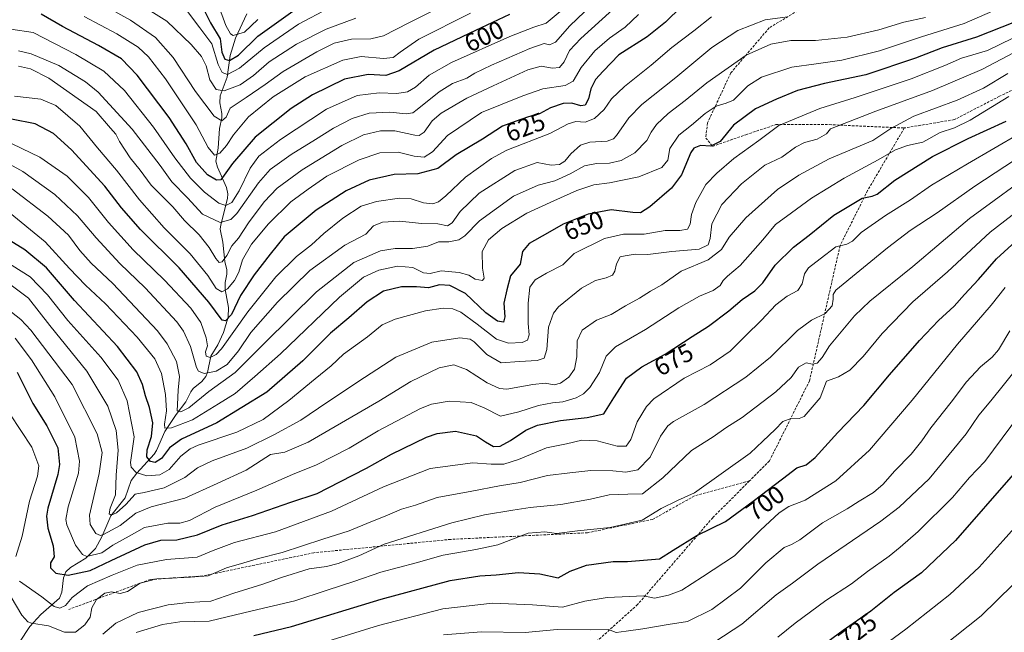
# Model space of a CAD drawing. Units: metres. Extents: x 596594 to 600017, y 4773071 to 4775433.
# Drawn here: x 597422 to 597812, y 4774945 to 4775188 of the extents above; entities that cross this region are included whole.
import ezdxf
from ezdxf.enums import TextEntityAlignment as Align

# ---------------------------------------------------------------- set-up
doc = ezdxf.new("R2010")
doc.units = ezdxf.units.M
doc.header["$MEASUREMENT"] = 0
doc.linetypes.add('TRAZOSX2', pattern=[1.5, 1, -0.5])
for name, color, linetype, lineweight in [('Corriente natural lineal', 142, 'Continuous', 13), ('Curva de nivel maestra', 36, 'Continuous', 30), ('Curva de nivel normal', 36, 'Continuous', 0), ('Rótulo de curva de nivel directora', 19, 'Continuous', 0), ('Senda', 19, 'TRAZOSX2', 0)]:
    doc.layers.add(name, color=color, linetype=linetype, lineweight=lineweight)
doc.styles.add('Arial', font='txt', dxfattribs={"height": 0.2})

# ---------------------------------------------------------------- blocks, each defined once
blk = doc.blocks.new('*U155')
at = {"layer": 'Curva de nivel normal', "color": 36, "linetype": 'Continuous', "lineweight": 0}
blk.add_polyline3d([(597415.49, 4775092.94, 655), (597426.17, 4775086.2, 655), (597433.01, 4775079.04, 655), (597441.07, 4775068.79, 655), (597454.13, 4775054.36, 655), (597461.02, 4775045.14, 655), (597464.63, 4775036.95, 655), (597467.44, 4775022.77, 655), (597465.9, 4775012.53, 655), (597466.15, 4775010.7, 655), (597468.19, 4775008.61, 655), (597472.44, 4775007.21, 655), (597477.56, 4775007.65, 655), (597481.24, 4775009.75, 655), (597485.89, 4775015.09, 655), (597489.56, 4775018.03, 655), (597492.78, 4775019.46, 655), (597508.11, 4775024.58, 655), (597518.5, 4775029.65, 655), (597528.66, 4775037.17, 655), (597539.14, 4775045.76, 655), (597545.49, 4775050.8, 655), (597550.43, 4775055.48, 655), (597559.89, 4775062.3, 655), (597565.7, 4775067.08, 655), (597570.9, 4775069.37, 655), (597582.83, 4775072.62, 655), (597589.85, 4775073.74, 655), (597593.78, 4775073.52, 655), (597596.92, 4775072.09, 655), (597603.38, 4775067.33, 655), (597611.08, 4775061.46, 655), (597615.74, 4775059.89, 655), (597621.16, 4775060.07, 655), (597623.38, 4775061, 655), (597624.04, 4775063.14, 655), (597623.54, 4775067.7, 655), (597623.54, 4775075.7, 655), (597624.31, 4775082.03, 655), (597626.44, 4775084.91, 655), (597630.86, 4775087.55, 655), (597637.31, 4775090.91, 655), (597641.9, 4775095.41, 655), (597653.82, 4775101.33, 655), (597661.41, 4775103.11, 655), (597669.64, 4775103.01, 655), (597677.9, 4775104.52, 655), (597683.67, 4775104.51, 655), (597686.77, 4775105.02, 655), (597687.83, 4775107.02, 655), (597688.38, 4775110.83, 655), (597690.12, 4775115.64, 655), (597694.02, 4775122.71, 655), (597698.44, 4775127.19, 655), (597705.18, 4775132.99, 655), (597715.04, 4775140.21, 655), (597723.04, 4775146.08, 655), (597739.21, 4775152.88, 655), (597753.3, 4775157.24, 655), (597775.44, 4775164.59, 655), (597788.78, 4775169.92, 655), (597795.44, 4775172.86, 655), (597805.78, 4775175.88, 655), (597815.78, 4775180.71, 655)], dxfattribs=at)
blk = doc.blocks.new('*U159')
at = {"layer": 'Curva de nivel normal', "color": 36, "linetype": 'Continuous', "lineweight": 0}
blk.add_polyline3d([(597651.9, 4775197, 610), (597640.11, 4775185.63, 610), (597634.44, 4775179.09, 610), (597632.11, 4775178.11, 610), (597629.96, 4775178.56, 610), (597624.21, 4775176.59, 610), (597609.01, 4775170.06, 610), (597602.46, 4775166.86, 610), (597599.24, 4775164.82, 610), (597593.55, 4775162.81, 610), (597588.29, 4775159.48, 610), (597579.63, 4775152.41, 610), (597577.82, 4775151.15, 610), (597575.24, 4775150.68, 610), (597568.73, 4775151.44, 610), (597560.6, 4775151.04, 610), (597553.78, 4775148.92, 610), (597546.44, 4775145.06, 610), (597539.29, 4775140.52, 610), (597529.58, 4775134.65, 610), (597521.31, 4775128.68, 610), (597516.62, 4775123.38, 610), (597508.11, 4775111.3, 610), (597505.69, 4775108.87, 610), (597501.52, 4775107.65, 610), (597494.54, 4775110.98, 610), (597488.47, 4775117.44, 610), (597482.36, 4775123.73, 610), (597477.65, 4775130.26, 610), (597466.59, 4775144.6, 610), (597453.09, 4775159.37, 610), (597448.14, 4775163.37, 610), (597437.51, 4775169.88, 610), (597426.53, 4775174.46, 610), (597421.57, 4775175.72, 610)], dxfattribs=at)
blk = doc.blocks.new('*U162')
at = {"layer": 'Curva de nivel normal', "color": 36, "linetype": 'Continuous', "lineweight": 0}
blk.add_polyline3d([(597824.27, 4775117.27, 695), (597806.74, 4775103.86, 695), (597789.8, 4775088.1, 695), (597776.09, 4775076.27, 695), (597764.01, 4775063.68, 695), (597756.4, 4775054.5, 695), (597751.11, 4775049.11, 695), (597746.69, 4775046.45, 695), (597741.87, 4775044.81, 695), (597739.4, 4775038.14, 695), (597732.98, 4775030.8, 695), (597731.08, 4775030.02, 695), (597728.17, 4775030.15, 695), (597724.62, 4775028.84, 695), (597721.51, 4775025.64, 695), (597716.66, 4775021.01, 695), (597711.61, 4775016.3, 695), (597689.61, 4775000.54, 695), (597682.78, 4774997.48, 695), (597676.28, 4774994.28, 695), (597668.78, 4774989.63, 695), (597656.11, 4774986.76, 695), (597643.11, 4774985.4, 695), (597634.84, 4774984.42, 695), (597630.18, 4774985.07, 695), (597623.54, 4774984.5, 695), (597611.55, 4774979.87, 695), (597602.88, 4774978.13, 695), (597597.59, 4774977.09, 695), (597589.84, 4774975.76, 695), (597579.2, 4774972.74, 695), (597565.22, 4774969.04, 695), (597554.46, 4774965.44, 695), (597543.86, 4774962.01, 695), (597531.11, 4774957.7, 695), (597514.11, 4774953.71, 695), (597497.11, 4774949.63, 695), (597485.46, 4774949.44, 695), (597478.61, 4774948.4, 695), (597468.22, 4774945.16, 695)], dxfattribs=at)
blk = doc.blocks.new('*U163')
at = {"layer": 'Curva de nivel normal', "color": 36, "linetype": 'Continuous', "lineweight": 0}
blk.add_polyline3d([(597516.4, 4775188.07, 570), (597511.15, 4775183.14, 570), (597506.68, 4775181.78, 570), (597505.55, 4775182.45, 570), (597503.71, 4775185.8, 570), (597500.72, 4775194.14, 570)], dxfattribs=at)
blk = doc.blocks.new('*U168')
at = {"layer": 'Curva de nivel normal', "color": 36, "linetype": 'Continuous', "lineweight": 0}
blk.add_polyline3d([(597416.2, 4775074.14, 665), (597422.46, 4775069.2, 665), (597426.39, 4775064.98, 665), (597442.84, 4775043.42, 665), (597452.78, 4775023.92, 665), (597454.73, 4775016.5, 665), (597453.45, 4775008.14, 665), (597449.64, 4774991.62, 665), (597449.96, 4774987.95, 665), (597452.24, 4774984.44, 665), (597454.03, 4774983.65, 665), (597455.25, 4774984.02, 665), (597461.85, 4774987.64, 665), (597468.06, 4774992.5, 665), (597474.18, 4774995, 665), (597487.48, 4774998.36, 665), (597500.26, 4775004.28, 665), (597511.84, 4775009.56, 665), (597521.38, 4775015.74, 665), (597527.14, 4775016.6, 665), (597536.37, 4775020.62, 665), (597564.34, 4775036.92, 665), (597577.04, 4775044.7, 665), (597588.34, 4775050.13, 665), (597594.11, 4775051.25, 665), (597599.11, 4775049.36, 665), (597607.4, 4775044.17, 665), (597612.28, 4775041.88, 665), (597615.11, 4775041.6, 665), (597625.48, 4775043.4, 665), (597630.34, 4775043.93, 665), (597633.94, 4775043.32, 665), (597636.48, 4775043.94, 665), (597639.78, 4775046.42, 665), (597641.96, 4775049.55, 665), (597642.94, 4775054.38, 665), (597643.06, 4775060.76, 665), (597645.03, 4775065.03, 665), (597650.65, 4775068.92, 665), (597656.56, 4775071.26, 665), (597662.16, 4775074.6, 665), (597667.77, 4775077.64, 665), (597672.11, 4775080.49, 665), (597676.64, 4775083.02, 665), (597684.28, 4775088.36, 665), (597694.94, 4775092.81, 665), (597700.29, 4775096.92, 665), (597703.29, 4775101.8, 665), (597709.88, 4775109.48, 665), (597722.44, 4775120.76, 665), (597730.92, 4775126.43, 665), (597742.89, 4775132.97, 665), (597760.22, 4775140.14, 665), (597767.42, 4775144.89, 665), (597776.55, 4775149.78, 665), (597793.74, 4775156.1, 665), (597804.15, 4775160.97, 665), (597813.79, 4775166.77, 665)], dxfattribs=at)
blk = doc.blocks.new('*U172')
at = {"layer": 'Curva de nivel normal', "color": 36, "linetype": 'Continuous', "lineweight": 0}
blk.add_polyline3d([(597415.44, 4775140.54, 630), (597429.99, 4775133.52, 630), (597440.82, 4775126.03, 630), (597449.28, 4775117.64, 630), (597457.26, 4775107.63, 630), (597467.01, 4775096.79, 630), (597479.4, 4775084.76, 630), (597489.91, 4775073.76, 630), (597493.78, 4775068.09, 630), (597495.98, 4775062, 630), (597496.4, 4775058.76, 630), (597495.73, 4775056.35, 630), (597495.96, 4775054.66, 630), (597497.52, 4775054.14, 630), (597499.89, 4775055.36, 630), (597502, 4775057.66, 630), (597512.44, 4775072.24, 630), (597523.5, 4775086.2, 630), (597531.74, 4775094.26, 630), (597537.72, 4775098.88, 630), (597542.6, 4775103.31, 630), (597550.06, 4775109.42, 630), (597557.44, 4775114.15, 630), (597563.44, 4775116.04, 630), (597572.55, 4775117.35, 630), (597577.25, 4775117.09, 630), (597582.04, 4775115.42, 630), (597585.82, 4775115.06, 630), (597588.11, 4775115.86, 630), (597590.9, 4775118.24, 630), (597598.74, 4775125.67, 630), (597609.02, 4775133, 630), (597615.14, 4775136.38, 630), (597632.14, 4775142.95, 630), (597639.5, 4775146.8, 630), (597642.49, 4775147.66, 630), (597646.25, 4775147.45, 630), (597649.93, 4775148.88, 630), (597653.78, 4775152.41, 630), (597656.66, 4775156.66, 630), (597661.75, 4775161.56, 630), (597672.43, 4775170.08, 630), (597680.6, 4775177.01, 630), (597689.29, 4775183.6, 630), (597696.24, 4775189.16, 630)], dxfattribs=at)
blk = doc.blocks.new('*U179')
at = {"layer": 'Curva de nivel normal', "color": 36, "linetype": 'Continuous', "lineweight": 0}
blk.add_polyline3d([(597418.96, 4775121, 640), (597433.2, 4775110.23, 640), (597441.34, 4775102.71, 640), (597445.8, 4775096.62, 640), (597450.35, 4775091.52, 640), (597458.96, 4775083.45, 640), (597476.64, 4775064.68, 640), (597480.51, 4775059.52, 640), (597484.13, 4775052.58, 640), (597485.33, 4775046.69, 640), (597484.82, 4775041.17, 640), (597484.59, 4775035.57, 640), (597484.4, 4775033.09, 640), (597485.86, 4775032.63, 640), (597489.1, 4775034.27, 640), (597496.95, 4775040.68, 640), (597507.49, 4775048.17, 640), (597519.07, 4775059.82, 640), (597539.71, 4775080.19, 640), (597554.42, 4775091.85, 640), (597565.01, 4775096.43, 640), (597570.82, 4775097.42, 640), (597577.78, 4775097.42, 640), (597583.78, 4775098.3, 640), (597588.11, 4775099.95, 640), (597592.19, 4775100, 640), (597596.1, 4775100.76, 640), (597598.52, 4775102.44, 640), (597604.26, 4775108.32, 640), (597617.73, 4775118.15, 640), (597627.6, 4775122.48, 640), (597634.15, 4775124.17, 640), (597640.27, 4775126.96, 640), (597645.88, 4775130.1, 640), (597650.73, 4775131.07, 640), (597655.91, 4775131.14, 640), (597660.43, 4775132.29, 640), (597665.86, 4775135.34, 640), (597670.6, 4775140.23, 640), (597672.32, 4775143.41, 640), (597674.53, 4775146.54, 640), (597679.12, 4775150.91, 640), (597685.86, 4775156.03, 640), (597694.44, 4775163.07, 640), (597710.05, 4775173.95, 640), (597719.75, 4775178.3, 640), (597727.72, 4775179.76, 640), (597737.51, 4775179.87, 640), (597750.09, 4775181.1, 640), (597762.61, 4775183.97, 640), (597772.53, 4775187.01, 640), (597781.07, 4775188.9, 640)], dxfattribs=at)
blk = doc.blocks.new('*U180')
at = {"layer": 'Curva de nivel normal', "color": 36, "linetype": 'Continuous', "lineweight": 0}
blk.add_polyline3d([(597421.49, 4775169.65, 615), (597426.29, 4775168.58, 615), (597433.54, 4775164.89, 615), (597445.13, 4775156.75, 615), (597452.28, 4775151.65, 615), (597458.03, 4775145.06, 615), (597460.1, 4775142.7, 615), (597461.51, 4775139.78, 615), (597465.85, 4775133.28, 615), (597469.8, 4775128.46, 615), (597474.19, 4775122.52, 615), (597482.78, 4775113.91, 615), (597487.39, 4775108.42, 615), (597493.14, 4775102.77, 615), (597497.14, 4775097.82, 615), (597499.78, 4775093.39, 615), (597501.05, 4775091.86, 615), (597502.26, 4775092.08, 615), (597504.08, 4775094.64, 615), (597506.09, 4775098.4, 615), (597508.75, 4775101.48, 615), (597512.72, 4775107.48, 615), (597518.95, 4775115.81, 615), (597524.15, 4775121.28, 615), (597533.98, 4775128.51, 615), (597549.78, 4775138.24, 615), (597558.36, 4775142.44, 615), (597565.03, 4775144.04, 615), (597570.78, 4775143.94, 615), (597578.72, 4775142.26, 615), (597580.37, 4775142.17, 615), (597582.42, 4775143.48, 615), (597585.51, 4775147.96, 615), (597589.14, 4775151.02, 615), (597599.29, 4775156.97, 615), (597609.78, 4775161.81, 615), (597623.44, 4775168.14, 615), (597628.74, 4775169.64, 615), (597633.3, 4775168.85, 615), (597636, 4775169.11, 615), (597637.83, 4775171.41, 615), (597640.04, 4775175.84, 615), (597644.47, 4775180.64, 615), (597657.12, 4775192.12, 615)], dxfattribs=at)
blk = doc.blocks.new('*U184')
at = {"layer": 'Curva de nivel normal', "color": 36, "linetype": 'Continuous', "lineweight": 0}
for points in [[(597418.12, 4775031.84, 680), (597426.78, 4775018.66, 680), (597429.57, 4775011.27, 680), (597429.06, 4775007.1, 680), (597425.83, 4774997.2, 680), (597423.01, 4774983.32, 680), (597420.43, 4774975.26, 680)], [(597421.93, 4774965.46, 680), (597430.79, 4774959.34, 680), (597435.67, 4774955.41, 680), (597437.97, 4774954.8, 680), (597440.1, 4774955.87, 680), (597442.85, 4774959.08, 680), (597448.95, 4774963.64, 680), (597458.72, 4774967.84, 680), (597468.53, 4774971.86, 680), (597480.17, 4774974.06, 680), (597492.38, 4774975.02, 680), (597498.72, 4774977.69, 680), (597507.2, 4774980.86, 680), (597523.42, 4774985.12, 680), (597545.68, 4774993.29, 680), (597566.22, 4775002.92, 680), (597584.74, 4775010.14, 680), (597601.62, 4775012.42, 680), (597608.94, 4775011.83, 680), (597613.91, 4775011.91, 680), (597619.8, 4775013.73, 680), (597630.93, 4775018.34, 680), (597638.85, 4775019.98, 680), (597644.93, 4775021.45, 680), (597650.94, 4775021.2, 680), (597658.86, 4775019.05, 680), (597662.46, 4775019.08, 680), (597664.25, 4775021.72, 680), (597666.79, 4775028.66, 680), (597670.53, 4775034.72, 680), (597673.44, 4775037.84, 680), (597685.44, 4775046.02, 680), (597695.78, 4775051.2, 680), (597703.69, 4775056.72, 680), (597709.77, 4775062.78, 680), (597716.08, 4775068.96, 680), (597721.79, 4775075.07, 680), (597726.29, 4775078.51, 680), (597730.54, 4775080.78, 680), (597732.27, 4775083.33, 680), (597733.21, 4775087.32, 680), (597734.78, 4775089.75, 680), (597739.39, 4775093.29, 680), (597745.63, 4775097.97, 680), (597749.91, 4775099.04, 680), (597752.14, 4775100.27, 680), (597755.67, 4775103.76, 680), (597765.3, 4775110.5, 680), (597775.16, 4775116.66, 680), (597783.58, 4775122.53, 680), (597797.8, 4775130.99, 680), (597818.71, 4775143.14, 680)]]:
    blk.add_polyline3d(points, dxfattribs=at)
blk = doc.blocks.new('*U190')
at = {"layer": 'Curva de nivel normal', "color": 36, "linetype": 'Continuous', "lineweight": 0}
blk.add_polyline3d([(597454.9, 4774944.47, 690), (597460.18, 4774948.88, 690), (597469.01, 4774953.04, 690), (597480.85, 4774956.1, 690), (597489.07, 4774957.06, 690), (597497.82, 4774957.58, 690), (597506.85, 4774960.78, 690), (597518.38, 4774964.28, 690), (597525.78, 4774966.96, 690), (597536.78, 4774970.4, 690), (597543.66, 4774971.38, 690), (597548.3, 4774972.46, 690), (597556.44, 4774975.53, 690), (597566.57, 4774980.22, 690), (597593.34, 4774988.6, 690), (597606.33, 4774991.79, 690), (597617.5, 4774993.65, 690), (597624.35, 4774994.78, 690), (597636.61, 4774995.91, 690), (597648.27, 4774997.97, 690), (597655.68, 4774999.71, 690), (597663.07, 4775000.06, 690), (597668.89, 4775000.17, 690), (597677, 4775006.53, 690), (597688.39, 4775017.24, 690), (597696.96, 4775022.77, 690), (597702.03, 4775026.24, 690), (597708.44, 4775030.4, 690), (597721.78, 4775040.52, 690), (597727.88, 4775046.21, 690), (597730.8, 4775050.3, 690), (597733.76, 4775052.02, 690), (597736.39, 4775051.56, 690), (597738.19, 4775051.93, 690), (597740.11, 4775054.13, 690), (597743.1, 4775058.74, 690), (597749.06, 4775065.9, 690), (597753.03, 4775070.74, 690), (597759.04, 4775076.53, 690), (597776.11, 4775090.25, 690), (597798.61, 4775109.32, 690), (597826.44, 4775129.6, 690)], dxfattribs=at)
blk = doc.blocks.new('*U193')
at = {"layer": 'Curva de nivel normal', "color": 36, "linetype": 'Continuous', "lineweight": 0}
blk.add_polyline3d([(597594.11, 4775195.7, 590), (597576.32, 4775186.85, 590), (597566.27, 4775181.6, 590), (597561.19, 4775180.49, 590), (597553.6, 4775180.37, 590), (597546.67, 4775178.71, 590), (597539.86, 4775175.38, 590), (597526.46, 4775167.52, 590), (597519.36, 4775162.38, 590), (597511.78, 4775157.19, 590), (597505.39, 4775153.05, 590), (597503.9, 4775149.45, 590), (597502.14, 4775147.93, 590), (597499.1, 4775149.86, 590), (597491.69, 4775159.63, 590), (597482.79, 4775173.04, 590), (597475.82, 4775181.04, 590), (597465.91, 4775187.82, 590), (597457.03, 4775192.73, 590)], dxfattribs=at)
blk = doc.blocks.new('*U195')
at = {"layer": 'Curva de nivel normal', "color": 36, "linetype": 'Continuous', "lineweight": 0}
blk.add_polyline3d([(597419.94, 4775157.77, 620), (597430.44, 4775156.58, 620), (597436.28, 4775153.98, 620), (597445.8, 4775145.84, 620), (597452.82, 4775137.26, 620), (597460.41, 4775128.37, 620), (597469.53, 4775116.63, 620), (597479.24, 4775105.61, 620), (597489.54, 4775095.24, 620), (597496.6, 4775086.63, 620), (597499.93, 4775081.49, 620), (597502.1, 4775080.24, 620), (597504.35, 4775081.41, 620), (597507.2, 4775084.63, 620), (597508.87, 4775088.02, 620), (597510.37, 4775092.94, 620), (597513.91, 4775099.14, 620), (597520.63, 4775107.17, 620), (597529.5, 4775115.92, 620), (597536.35, 4775120.94, 620), (597543.84, 4775126.04, 620), (597556.54, 4775132.56, 620), (597564.84, 4775135.22, 620), (597572.01, 4775135.54, 620), (597578.4, 4775133.98, 620), (597582.42, 4775133.59, 620), (597585.64, 4775135.69, 620), (597591.64, 4775142.19, 620), (597605.11, 4775151.3, 620), (597621.44, 4775157.92, 620), (597629.44, 4775160.69, 620), (597638.26, 4775161.98, 620), (597641.38, 4775163.7, 620), (597644.6, 4775169.11, 620), (597650.05, 4775175.74, 620), (597655.89, 4775180.7, 620), (597662.12, 4775185.14, 620), (597667.39, 4775190.14, 620)], dxfattribs=at)
blk = doc.blocks.new('*U212')
at = {"layer": 'Curva de nivel normal', "color": 36, "linetype": 'Continuous', "lineweight": 0}
blk.add_polyline3d([(597544.54, 4775192.6, 580), (597532.6, 4775186.25, 580), (597518.9, 4775176.92, 580), (597509.11, 4775168.83, 580), (597504.44, 4775166.32, 580), (597502.24, 4775167.06, 580), (597500.75, 4775170.27, 580), (597498.23, 4775178.46, 580), (597493.42, 4775184.79, 580), (597488.18, 4775191.88, 580)], dxfattribs=at)
blk = doc.blocks.new('*U218')
at = {"layer": 'Curva de nivel normal', "color": 36, "linetype": 'Continuous', "lineweight": 0}
blk.add_polyline3d([(597416.78, 4775112.57, 645), (597432.11, 4775099.95, 645), (597441.76, 4775089.47, 645), (597448.11, 4775082.8, 645), (597456.04, 4775075.4, 645), (597468.56, 4775062.26, 645), (597475.57, 4775053.59, 645), (597478.18, 4775047.84, 645), (597479.82, 4775039.53, 645), (597480.16, 4775033.02, 645), (597479.41, 4775027.74, 645), (597479.6, 4775026.13, 645), (597482.23, 4775026.24, 645), (597490.57, 4775029.5, 645), (597500.76, 4775035.78, 645), (597507.38, 4775039.92, 645), (597515.28, 4775046.6, 645), (597525.39, 4775055.59, 645), (597548.74, 4775078.02, 645), (597558.32, 4775086.01, 645), (597564.44, 4775088.74, 645), (597571.77, 4775090.4, 645), (597577.85, 4775089.88, 645), (597582.14, 4775087.76, 645), (597584.8, 4775087.5, 645), (597589.15, 4775088.52, 645), (597596.18, 4775087.88, 645), (597600.06, 4775086.76, 645), (597602.56, 4775085.19, 645), (597605.52, 4775084.62, 645), (597606.22, 4775085.64, 645), (597605.5, 4775089.53, 645), (597605.39, 4775096.14, 645), (597607.82, 4775100.79, 645), (597613.17, 4775105.23, 645), (597623.1, 4775111.35, 645), (597633.8, 4775116.27, 645), (597642.88, 4775120.4, 645), (597649.65, 4775122.56, 645), (597655.84, 4775123.33, 645), (597667.46, 4775125.76, 645), (597676.62, 4775129.48, 645), (597679, 4775132.38, 645), (597679.82, 4775136.99, 645), (597683.38, 4775142.33, 645), (597688.3, 4775146.31, 645), (597693.78, 4775150.89, 645), (597698.18, 4775153.76, 645), (597702.06, 4775154.96, 645), (597705.07, 4775156.22, 645), (597710.63, 4775161.79, 645), (597716.13, 4775165.28, 645), (597728.17, 4775169.2, 645), (597737.85, 4775170.55, 645), (597748.02, 4775172.06, 645), (597762.89, 4775175.74, 645), (597779.61, 4775181.24, 645), (597796.48, 4775186.61, 645), (597816.87, 4775195.4, 645)], dxfattribs=at)
blk = doc.blocks.new('*U219')
at = {"layer": 'Curva de nivel normal', "color": 36, "linetype": 'Continuous', "lineweight": 0}
blk.add_polyline3d([(597418.68, 4774959.24, 685), (597422.88, 4774952.09, 685), (597425.2, 4774949.39, 685), (597426.66, 4774948.82, 685), (597433.39, 4774947.75, 685), (597439.7, 4774945.34, 685), (597444.11, 4774945.26, 685), (597447.8, 4774948.16, 685), (597449.91, 4774951.2, 685), (597450.64, 4774954.94, 685), (597452.49, 4774958.3, 685), (597455.78, 4774960.78, 685), (597458.44, 4774961.25, 685), (597461.78, 4774960.6, 685), (597464.78, 4774961.36, 685), (597469.78, 4774964.79, 685), (597476.44, 4774966.43, 685), (597489.78, 4774967.12, 685), (597496.78, 4774967.64, 685), (597503.97, 4774970.74, 685), (597510.88, 4774972.84, 685), (597516.64, 4774974.56, 685), (597526.11, 4774976.94, 685), (597542.14, 4774982.14, 685), (597552.57, 4774985.42, 685), (597561.19, 4774989.02, 685), (597566.93, 4774991.24, 685), (597573.42, 4774994.08, 685), (597578.95, 4774995.68, 685), (597587.49, 4774998.69, 685), (597601.26, 4775001.18, 685), (597612.26, 4775003.34, 685), (597620.45, 4775004.68, 685), (597631.32, 4775007.36, 685), (597640.11, 4775008.47, 685), (597648.44, 4775009.38, 685), (597657.11, 4775009.29, 685), (597662.28, 4775008.75, 685), (597667.14, 4775009.6, 685), (597671.95, 4775014.64, 685), (597676.07, 4775022.98, 685), (597679.02, 4775027.13, 685), (597681.27, 4775028.86, 685), (597693.4, 4775035.52, 685), (597709.85, 4775046.4, 685), (597719.73, 4775054.32, 685), (597730.38, 4775064.81, 685), (597735.91, 4775068.93, 685), (597741.38, 4775071.62, 685), (597744.16, 4775074.7, 685), (597744.52, 4775077.34, 685), (597744.57, 4775079.2, 685), (597745.59, 4775080.81, 685), (597766.1, 4775097.64, 685), (597775.12, 4775104.48, 685), (597785.72, 4775111.46, 685), (597800.64, 4775122.03, 685), (597824.44, 4775137.67, 685)], dxfattribs=at)
blk = doc.blocks.new('*U224')
at = {"layer": 'Curva de nivel normal', "color": 36, "linetype": 'Continuous', "lineweight": 0}
blk.add_polyline3d([(597420.15, 4775061.8, 670), (597426.68, 4775053.3, 670), (597435.92, 4775038.62, 670), (597443.9, 4775022.54, 670), (597445.66, 4775013.07, 670), (597445.26, 4775008.36, 670), (597441.25, 4774994.92, 670), (597440.28, 4774989.99, 670), (597440.65, 4774987.87, 670), (597444.07, 4774979.79, 670), (597446.93, 4774976.04, 670), (597448.65, 4774975.25, 670), (597454.59, 4774976.78, 670), (597458.98, 4774979.72, 670), (597465.44, 4774983.37, 670), (597471.44, 4774986.74, 670), (597480.69, 4774988.54, 670), (597485.44, 4774988.46, 670), (597489.36, 4774989.57, 670), (597499.54, 4774994.87, 670), (597516.07, 4775001.54, 670), (597530.11, 4775007.85, 670), (597539.64, 4775011.57, 670), (597552.66, 4775018.29, 670), (597564.19, 4775025.09, 670), (597580.9, 4775033.89, 670), (597585.34, 4775035.61, 670), (597592.22, 4775036.87, 670), (597601.02, 4775036.33, 670), (597606.17, 4775034.19, 670), (597612.69, 4775030.89, 670), (597619.92, 4775032.67, 670), (597627.66, 4775035.11, 670), (597633.25, 4775036.26, 670), (597637.4, 4775036.58, 670), (597642.66, 4775038.12, 670), (597645.54, 4775039.82, 670), (597648.11, 4775042.31, 670), (597651.93, 4775048.19, 670), (597654.59, 4775054.66, 670), (597658.2, 4775058.42, 670), (597670.17, 4775065.2, 670), (597683.3, 4775073.79, 670), (597691.52, 4775078.48, 670), (597696.93, 4775080.78, 670), (597699.76, 4775082.7, 670), (597700.86, 4775084.69, 670), (597702.61, 4775086.45, 670), (597707.69, 4775090.65, 670), (597716.66, 4775100.85, 670), (597721.72, 4775106.84, 670), (597728.03, 4775111.56, 670), (597735.93, 4775117.34, 670), (597748.9, 4775125.23, 670), (597762.4, 4775132.47, 670), (597769.2, 4775136.48, 670), (597774.06, 4775138.22, 670), (597780.13, 4775139.5, 670), (597787.01, 4775143.3, 670), (597792.66, 4775145.25, 670), (597798.83, 4775148.26, 670), (597814.11, 4775157.67, 670)], dxfattribs=at)
blk = doc.blocks.new('*U230')
at = {"layer": 'Curva de nivel normal', "color": 36, "linetype": 'Continuous', "lineweight": 0}
blk.add_polyline3d([(597642.03, 4775196.23, 605), (597630.7, 4775186.67, 605), (597625.89, 4775185.06, 605), (597616.28, 4775181.4, 605), (597593.18, 4775171.08, 605), (597584.33, 4775166.11, 605), (597578.9, 4775161.3, 605), (597575.78, 4775159.43, 605), (597571.54, 4775158.83, 605), (597564.52, 4775159.12, 605), (597555.83, 4775158.01, 605), (597543.65, 4775152.56, 605), (597525.36, 4775140.55, 605), (597516.82, 4775133.98, 605), (597513.38, 4775129.27, 605), (597509.04, 4775120.2, 605), (597506.09, 4775115.62, 605), (597503.68, 4775114.44, 605), (597500.99, 4775115.36, 605), (597495.22, 4775119.63, 605), (597489.66, 4775125.23, 605), (597483.55, 4775133.25, 605), (597475.07, 4775145.42, 605), (597463.52, 4775159.97, 605), (597455.41, 4775167.65, 605), (597444.29, 4775174.32, 605), (597427.29, 4775182.95, 605), (597418.5, 4775184.27, 605)], dxfattribs=at)
blk = doc.blocks.new('*U232')
at = {"layer": 'Curva de nivel normal', "color": 36, "linetype": 'Continuous', "lineweight": 0}
blk.add_polyline3d([(597555.28, 4775188.63, 585), (597543.49, 4775184.33, 585), (597531.78, 4775178.34, 585), (597520.96, 4775171.35, 585), (597514.66, 4775165.89, 585), (597509.44, 4775162.29, 585), (597503.11, 4775159.8, 585), (597499.93, 4775160.39, 585), (597497.36, 4775164.23, 585), (597495.88, 4775169.83, 585), (597494.05, 4775173.42, 585), (597489.99, 4775178.28, 585), (597480.38, 4775187.44, 585), (597468.03, 4775195.1, 585)], dxfattribs=at)
blk = doc.blocks.new('*U233')
at = {"layer": 'Curva de nivel normal', "color": 36, "linetype": 'Continuous', "lineweight": 0}
blk.add_polyline3d([(597822.24, 4774970.46, 735), (597803.16, 4774951.78, 735), (597782.58, 4774935.41, 735)], dxfattribs=at)
blk = doc.blocks.new('*U238')
at = {"layer": 'Curva de nivel normal', "color": 36, "linetype": 'Continuous', "lineweight": 0}
blk.add_polyline3d([(597600.78, 4775190.58, 595), (597580.2, 4775180.38, 595), (597572.8, 4775175.15, 595), (597570.11, 4775173.05, 595), (597566.18, 4775172.7, 595), (597557.45, 4775173.45, 595), (597550.07, 4775172.02, 595), (597535.18, 4775165.38, 595), (597522.44, 4775157.49, 595), (597512.78, 4775149.54, 595), (597506.78, 4775142.45, 595), (597503.94, 4775138.16, 595), (597501.29, 4775135.21, 595), (597499.22, 4775134.42, 595), (597496.76, 4775137.46, 595), (597491.96, 4775146.34, 595), (597479.77, 4775164.61, 595), (597473.11, 4775173.33, 595), (597469.01, 4775177.14, 595), (597460.46, 4775182.43, 595), (597447.58, 4775189.28, 595)], dxfattribs=at)
blk = doc.blocks.new('*U243')
at = {"layer": 'Curva de nivel normal', "color": 36, "linetype": 'Continuous', "lineweight": 0}
blk.add_polyline3d([(597418.63, 4775082.84, 660), (597425.53, 4775077.65, 660), (597433.94, 4775066.89, 660), (597448.64, 4775048.7, 660), (597456.89, 4775034.84, 660), (597460.24, 4775025.27, 660), (597461.06, 4775017.38, 660), (597460.3, 4775007.47, 660), (597459.99, 4774999.72, 660), (597457.81, 4774994.51, 660), (597457.42, 4774992.23, 660), (597458.31, 4774991.66, 660), (597460.44, 4774992.63, 660), (597464.11, 4774995.94, 660), (597467.78, 4774999.99, 660), (597471.31, 4775000.7, 660), (597479.24, 4775002.49, 660), (597487.42, 4775006.57, 660), (597492.54, 4775010.42, 660), (597498.35, 4775013.27, 660), (597512.08, 4775018.21, 660), (597522.7, 4775023.5, 660), (597533.44, 4775029.28, 660), (597543.75, 4775036.32, 660), (597558.68, 4775046.2, 660), (597571.09, 4775054.3, 660), (597585.37, 4775060.25, 660), (597596.48, 4775062, 660), (597600.61, 4775061.4, 660), (597602.21, 4775060.42, 660), (597607.2, 4775055.31, 660), (597612.92, 4775052.11, 660), (597620.15, 4775052.52, 660), (597627.2, 4775053.04, 660), (597629.98, 4775053.89, 660), (597631.02, 4775057.34, 660), (597631.7, 4775066.2, 660), (597633.62, 4775071.69, 660), (597635.63, 4775074.31, 660), (597644.78, 4775081.71, 660), (597650.27, 4775084.75, 660), (597654.59, 4775085.8, 660), (597657.02, 4775086.84, 660), (597658.02, 4775088.35, 660), (597658.67, 4775091.24, 660), (597660.06, 4775094.09, 660), (597662, 4775094.5, 660), (597666, 4775095.15, 660), (597671.11, 4775094.97, 660), (597680.62, 4775096.15, 660), (597691.34, 4775097.08, 660), (597695.02, 4775098.79, 660), (597695.79, 4775101.38, 660), (597696.36, 4775107.12, 660), (597700.41, 4775114.81, 660), (597708.22, 4775122.94, 660), (597717.42, 4775130.34, 660), (597724.18, 4775133.58, 660), (597729.56, 4775137.53, 660), (597733.17, 4775139.37, 660), (597738.21, 4775140.74, 660), (597741.92, 4775142.84, 660), (597743.46, 4775144.81, 660), (597761.41, 4775151.77, 660), (597783.86, 4775159.97, 660), (597803.44, 4775168.27, 660), (597821.26, 4775177.72, 660)], dxfattribs=at)
blk = doc.blocks.new('*U245')
at = {"layer": 'Curva de nivel normal', "color": 36, "linetype": 'Continuous', "lineweight": 0}
blk.add_polyline3d([(597405.34, 4775137.67, 635), (597423.18, 4775127.84, 635), (597435.91, 4775118.8, 635), (597444.97, 4775110.3, 635), (597452.27, 4775101.64, 635), (597461.75, 4775091.46, 635), (597471.77, 4775081.81, 635), (597484.28, 4775068.31, 635), (597486.93, 4775064.63, 635), (597489.74, 4775058.5, 635), (597492.04, 4775050.25, 635), (597492.9, 4775048.81, 635), (597495.17, 4775047.87, 635), (597499.89, 4775048.74, 635), (597504.28, 4775051.43, 635), (597508.7, 4775056.82, 635), (597513.59, 4775064.07, 635), (597524.18, 4775076.11, 635), (597537.07, 4775088.6, 635), (597550.88, 4775098.68, 635), (597559.22, 4775103.05, 635), (597562.32, 4775106.4, 635), (597565.82, 4775107.87, 635), (597572.54, 4775108.25, 635), (597581.42, 4775107.28, 635), (597587.78, 4775107.1, 635), (597591.63, 4775106.34, 635), (597593.52, 4775107.48, 635), (597596.63, 4775112.05, 635), (597604.11, 4775119.27, 635), (597618.34, 4775128.25, 635), (597627.2, 4775131.39, 635), (597632.76, 4775130.4, 635), (597635.96, 4775130.6, 635), (597638.12, 4775131.97, 635), (597640.57, 4775134.95, 635), (597644.33, 4775138.27, 635), (597648.07, 4775139.48, 635), (597654.86, 4775139.89, 635), (597657.45, 4775140.87, 635), (597658.6, 4775142.22, 635), (597663.46, 4775149.16, 635), (597668.7, 4775154.42, 635), (597682.09, 4775165.14, 635), (597696.43, 4775177.01, 635), (597706.69, 4775183.79, 635), (597717.59, 4775188.04, 635), (597726.36, 4775189.24, 635)], dxfattribs=at)
blk = doc.blocks.new('*U247')
at = {"layer": 'Curva de nivel maestra', "color": 36, "linetype": 'Continuous', "lineweight": 30}
blk.add_polyline3d([(597616.24, 4775190.17, 600), (597602.74, 4775183.78, 600), (597586.27, 4775175.97, 600), (597572.44, 4775167.78, 600), (597567.11, 4775165.98, 600), (597560.11, 4775166.33, 600), (597550.78, 4775164.42, 600), (597538.1, 4775158.23, 600), (597529.66, 4775152.88, 600), (597515.38, 4775141.48, 600), (597506.44, 4775131.11, 600), (597501.71, 4775124.61, 600), (597500, 4775124.49, 600), (597496.43, 4775126.55, 600), (597492.06, 4775131.42, 600), (597488.01, 4775138.81, 600), (597481.3, 4775149.24, 600), (597468.53, 4775166.09, 600), (597462.37, 4775172.5, 600), (597453.19, 4775177.89, 600), (597438.92, 4775185.29, 600), (597430.56, 4775190.26, 600)], dxfattribs=at)
blk = doc.blocks.new('*U252')
at = {"layer": 'Curva de nivel maestra', "color": 36, "linetype": 'Continuous', "lineweight": 30}
blk.add_polyline3d([(597420.98, 4775048.35, 675), (597427.23, 4775035.93, 675), (597432.73, 4775027.1, 675), (597437.07, 4775018.42, 675), (597437.76, 4775011.75, 675), (597437.15, 4775007.76, 675), (597433.22, 4774994.45, 675), (597432.66, 4774991.27, 675), (597433.16, 4774986.47, 675), (597435.31, 4774979.48, 675), (597435.7, 4774975.16, 675), (597434.27, 4774972.82, 675), (597434.17, 4774970.76, 675), (597436.38, 4774968.68, 675), (597441.25, 4774967.87, 675), (597450, 4774969.78, 675), (597458.24, 4774973.69, 675), (597471.64, 4774979.98, 675), (597477.91, 4774981.81, 675), (597484.31, 4774981.94, 675), (597492.44, 4774983.86, 675), (597502.3, 4774987.82, 675), (597514.34, 4774991.52, 675), (597529.55, 4774996.87, 675), (597539.96, 4775000.2, 675), (597548.9, 4775004.9, 675), (597559.48, 4775010.35, 675), (597569.44, 4775015.91, 675), (597583.28, 4775022.58, 675), (597587.53, 4775024, 675), (597594.85, 4775025.01, 675), (597603.16, 4775023.16, 675), (597606.62, 4775020.79, 675), (597609.81, 4775018.87, 675), (597612.44, 4775019.03, 675), (597616.64, 4775021.33, 675), (597622.66, 4775025.42, 675), (597627.33, 4775027.35, 675), (597636.43, 4775029.14, 675), (597647.04, 4775030.44, 675), (597653.61, 4775031.81, 675), (597657.58, 4775038.18, 675), (597662.57, 4775045.92, 675), (597668.73, 4775050.53, 675), (597677.98, 4775055.54, 675), (597688.66, 4775062.45, 675), (597695.11, 4775066.52, 675), (597703.11, 4775072.6, 675), (597708.46, 4775077.12, 675), (597713.51, 4775080.54, 675), (597716.65, 4775083.81, 675), (597721.58, 4775090.81, 675), (597728.76, 4775097.93, 675), (597734.98, 4775102.62, 675), (597744.76, 4775110.61, 675), (597756.06, 4775117.28, 675), (597760, 4775118.09, 675), (597762.03, 4775118.88, 675), (597769.04, 4775124.41, 675), (597783.93, 4775133.77, 675), (597798.11, 4775140.94, 675), (597813.11, 4775147.87, 675)], dxfattribs=at)
blk = doc.blocks.new('*U258')
at = {"layer": 'Curva de nivel maestra', "color": 36, "linetype": 'Continuous', "lineweight": 30}
blk.add_polyline3d([(597684.44, 4775193.24, 625), (597678.11, 4775187.05, 625), (597670.78, 4775181.3, 625), (597659.59, 4775174.15, 625), (597653.36, 4775167.66, 625), (597650.27, 4775164.35, 625), (597648.44, 4775160.71, 625), (597647.52, 4775156.7, 625), (597646.18, 4775154.16, 625), (597644.42, 4775153.94, 625), (597640.93, 4775155.01, 625), (597637.53, 4775154.87, 625), (597632.44, 4775153.17, 625), (597628.11, 4775150.78, 625), (597623.78, 4775149.58, 625), (597618.44, 4775147.73, 625), (597613.45, 4775145.84, 625), (597605.46, 4775140.73, 625), (597595.12, 4775134.5, 625), (597587.78, 4775129.08, 625), (597579.86, 4775126.99, 625), (597570.44, 4775126.75, 625), (597560.53, 4775124.51, 625), (597551.44, 4775120.28, 625), (597539.56, 4775112.54, 625), (597526.9, 4775102.05, 625), (597521.32, 4775095.06, 625), (597515.01, 4775086.96, 625), (597509.61, 4775078.72, 625), (597506, 4775071.16, 625), (597503.59, 4775068.72, 625), (597502.32, 4775068.93, 625), (597497.04, 4775076.07, 625), (597485.28, 4775089.69, 625), (597469.96, 4775104.96, 625), (597462.4, 4775113.46, 625), (597455.81, 4775122.11, 625), (597442.56, 4775136.47, 625), (597435.4, 4775142.91, 625), (597428.09, 4775146.84, 625), (597418.78, 4775148.58, 625)], dxfattribs=at)
blk = doc.blocks.new('*U260')
at = {"layer": 'Curva de nivel maestra', "color": 36, "linetype": 'Continuous', "lineweight": 30}
blk.add_polyline3d([(597491.54, 4775199.16, 575), (597497.69, 4775186.87, 575), (597501.47, 4775180.51, 575), (597502.17, 4775175.2, 575), (597503.37, 4775172.4, 575), (597505.17, 4775171.84, 575), (597508.77, 4775173.93, 575), (597516.46, 4775181.48, 575), (597531.24, 4775192.14, 575)], dxfattribs=at)
blk = doc.blocks.new('*U266')
at = {"layer": 'Curva de nivel maestra', "color": 36, "linetype": 'Continuous', "lineweight": 30}
blk.add_polyline3d([(597815.84, 4775007.83, 725), (597793.05, 4774981.59, 725), (597779.53, 4774968.76, 725), (597768.72, 4774960.96, 725), (597759.44, 4774953.59, 725), (597748.44, 4774946.01, 725), (597738.11, 4774938.29, 725)], dxfattribs=at)
blk = doc.blocks.new('*U267')
at = {"layer": 'Curva de nivel maestra', "color": 36, "linetype": 'Continuous', "lineweight": 30}
blk.add_polyline3d([(597816.42, 4775187.12, 650), (597801.41, 4775181.13, 650), (597787.72, 4775176.95, 650), (597777.14, 4775172.74, 650), (597757.44, 4775166.14, 650), (597741.08, 4775162.74, 650), (597730.44, 4775160.03, 650), (597722.11, 4775156.53, 650), (597713.78, 4775152.7, 650), (597705.02, 4775146.21, 650), (597699.74, 4775139.83, 650), (597695.97, 4775137.88, 650), (597691.92, 4775138.17, 650), (597689.33, 4775137.19, 650), (597688.04, 4775135.48, 650), (597684.34, 4775126.54, 650), (597680.42, 4775121.24, 650), (597671.78, 4775113.82, 650), (597668.2, 4775111.48, 650), (597665.16, 4775111.7, 650), (597656.54, 4775112.73, 650), (597647.44, 4775110.97, 650), (597637.44, 4775107.02, 650), (597631.22, 4775103.43, 650), (597624.01, 4775099.3, 650), (597621.3, 4775096.14, 650), (597620.41, 4775091.14, 650), (597616.66, 4775086.48, 650), (597615.15, 4775081.01, 650), (597613.9, 4775075.7, 650), (597614.4, 4775070.26, 650), (597613.8, 4775068.16, 650), (597611.38, 4775068.58, 650), (597606.84, 4775071.88, 650), (597598.76, 4775079.5, 650), (597592.54, 4775082.71, 650), (597588.46, 4775082.95, 650), (597584.12, 4775081.84, 650), (597579.38, 4775082.17, 650), (597573.4, 4775082.12, 650), (597566.29, 4775080.4, 650), (597559.76, 4775076.2, 650), (597552.44, 4775069.94, 650), (597545.17, 4775063.76, 650), (597534.26, 4775052.86, 650), (597519.98, 4775040.48, 650), (597500.14, 4775028.23, 650), (597486.14, 4775021.82, 650), (597481.46, 4775018.34, 650), (597478.29, 4775014.17, 650), (597475.76, 4775012.57, 650), (597473.86, 4775012.9, 650), (597472.46, 4775014.84, 650), (597472.51, 4775017.56, 650), (597474.2, 4775022.91, 650), (597474.73, 4775028.21, 650), (597473.42, 4775034.31, 650), (597471.86, 4775038.94, 650), (597470.71, 4775043.48, 650), (597468.48, 4775048.51, 650), (597460.84, 4775058.54, 650), (597443.7, 4775076.73, 650), (597432.68, 4775089.71, 650), (597424.1, 4775096.81, 650), (597412.12, 4775104.17, 650)], dxfattribs=at)

msp = doc.modelspace()

# ---------------------------------------------------------------- linework, layer by layer
at = {"layer": 'Corriente natural lineal', "color": 142, "linetype": 'Continuous', "lineweight": 13}
msp.add_polyline3d([(597512.08, 4775190.44, 564.48), (597507.54, 4775180.78, 570.82), (597505.39, 4775173.83, 572.99), (597504.28, 4775165.28, 580.1), (597501.48, 4775157.83, 586.58), (597501.33, 4775155.08, 587.88), (597502.08, 4775150.87, 589.26), (597502.09, 4775149.15, 589.56), (597501.24, 4775144.88, 591.01), (597500.68, 4775137.11, 593.6), (597499.81, 4775132, 596.6), (597500.39, 4775129.6, 597.41), (597504.01, 4775121.57, 602.71), (597504.51, 4775119, 603.52), (597504.34, 4775117.22, 604.36), (597501.69, 4775106.8, 610.35), (597501.5, 4775105.01, 611.26), (597502.56, 4775099.83, 612.53), (597503.39, 4775092.18, 615.32), (597504.12, 4775088.85, 616.19), (597504.12, 4775087.14, 616.71), (597503.46, 4775083.84, 617.73), (597503.41, 4775081.07, 619.78), (597504.84, 4775073.95, 623.31), (597504.65, 4775070.16, 624.7), (597502.8, 4775064.1, 627.87), (597500.51, 4775059.2, 628.61), (597497.85, 4775054.64, 629.75), (597496.49, 4775048.21, 634.56), (597495.78, 4775046.6, 635.92), (597494.15, 4775044.6, 637.24), (597490.84, 4775041.84, 637.96), (597489.82, 4775040.54, 638.45), (597487.85, 4775036.54, 639.39), (597483.99, 4775031.54, 641.94), (597479.54, 4775024.78, 647.4), (597476.28, 4775017.3, 648.32), (597475.35, 4775015.8, 648.97), (597468.4, 4775008.31, 654.79), (597466.2, 4775005.45, 657.06), (597463.76, 4774998.57, 659.66), (597458.17, 4774991.45, 661.66), (597454.62, 4774983.14, 665.51), (597452, 4774978.45, 667.3), (597448.21, 4774974.57, 670.32), (597442.12, 4774970.87, 673.02), (597440.29, 4774969.21, 673.74), (597439.34, 4774966.82, 675.21), (597438.66, 4774961.21, 677.93), (597437.72, 4774958.8, 678.59), (597430.37, 4774952.32, 682.95), (597425.98, 4774947.55, 685.82), (597418.06, 4774935.5, 692.73)], dxfattribs=at)
at = {"layer": 'Curva de nivel maestra', "color": 36, "linetype": 'Continuous', "lineweight": 30}
msp.add_polyline3d([(597514.78, 4774943.95, 700), (597529.78, 4774947.59, 700), (597565.38, 4774958.32, 700), (597592.72, 4774965.76, 700), (597604.44, 4774967.69, 700), (597610.96, 4774968.02, 700), (597619.8, 4774968.96, 700), (597628.19, 4774968.44, 700), (597635.46, 4774966.9, 700), (597640.3, 4774969.44, 700), (597646.68, 4774971.88, 700), (597657.33, 4774973.36, 700), (597662.93, 4774973.3, 700), (597669.35, 4774973.87, 700), (597675.66, 4774974.37, 700), (597681.11, 4774977.74, 700), (597690.44, 4774983.56, 700), (597701.78, 4774989.13, 700), (597712.78, 4774997.28, 700), (597724.44, 4775006.06, 700), (597730.11, 4775010.46, 700), (597733.76, 4775011.63, 700), (597737.39, 4775014.59, 700), (597746.35, 4775024.48, 700), (597756.67, 4775035.1, 700), (597766.91, 4775047.26, 700), (597778.78, 4775060.87, 700), (597786.31, 4775068.81, 700), (597792.54, 4775074.49, 700), (597796.56, 4775079.14, 700), (597802.14, 4775085.14, 700), (597809.29, 4775093.27, 700), (597819.82, 4775102.92, 700)], dxfattribs=at)
at = {"layer": 'Curva de nivel normal', "color": 36, "linetype": 'Continuous', "lineweight": 0}
for points in [[(597812.69, 4775081.96, 705), (597807.2, 4775074.93, 705), (597793.78, 4775059.48, 705), (597775.91, 4775037.29, 705), (597758.99, 4775017.4, 705), (597745.56, 4775005.24, 705), (597733.44, 4774997.65, 705), (597726.96, 4774995.08, 705), (597723.16, 4774992.65, 705), (597715.78, 4774985.69, 705), (597705.36, 4774975.59, 705), (597692.76, 4774967.24, 705), (597684.59, 4774961.92, 705), (597679.25, 4774960, 705), (597673.72, 4774958.75, 705), (597669.35, 4774959.72, 705), (597663.76, 4774959.46, 705), (597654.88, 4774959.1, 705), (597646.13, 4774957.55, 705), (597637.16, 4774955.27, 705), (597625.37, 4774956.08, 705), (597609.52, 4774956.74, 705), (597589.78, 4774954.55, 705), (597564.31, 4774948.01, 705), (597534.74, 4774938.8, 705)], [(597814.58, 4775064.76, 710), (597810.06, 4775057.26, 710), (597807.59, 4775054.32, 710), (597802.94, 4775050.44, 710), (597797.43, 4775044.55, 710), (597791.28, 4775036.43, 710), (597783.28, 4775026.32, 710), (597779.74, 4775021.14, 710), (597775.47, 4775015.89, 710), (597768.9, 4775009.16, 710), (597764.32, 4775003.92, 710), (597760.5, 4775000.6, 710), (597754.87, 4774997.22, 710), (597750.11, 4774994.2, 710), (597740.32, 4774988.58, 710), (597731.29, 4774981.86, 710), (597728.07, 4774979.99, 710), (597725.11, 4774978.9, 710), (597717.78, 4774972.73, 710), (597707.78, 4774962.77, 710), (597696.44, 4774954.28, 710), (597686.76, 4774949.51, 710), (597679.06, 4774948.32, 710), (597669.1, 4774946.68, 710), (597662.44, 4774945.71, 710), (597658.44, 4774945.11, 710), (597655.44, 4774946.3, 710), (597648.44, 4774946.27, 710), (597635.11, 4774946.3, 710), (597622.44, 4774945.2, 710), (597605.06, 4774945.49, 710), (597590.06, 4774944.28, 710)], [(597818.4, 4775051.14, 715), (597807.07, 4775036.94, 715), (597802.27, 4775031.34, 715), (597797.24, 4775023.94, 715), (597782.54, 4775006.06, 715), (597770.75, 4774994.91, 715), (597763.48, 4774989.33, 715), (597738.44, 4774972.3, 715), (597728.44, 4774964.74, 715), (597721.94, 4774960.1, 715), (597708.26, 4774948.41, 715), (597697.57, 4774941.41, 715)], [(597825.28, 4775040.71, 720), (597804.67, 4775012.94, 720), (597798.61, 4775006.56, 720), (597791.82, 4774998.68, 720), (597778.19, 4774985.14, 720), (597771.09, 4774979.04, 720), (597766.67, 4774975.38, 720), (597758.17, 4774969.37, 720), (597751.8, 4774964.45, 720), (597741.58, 4774957.9, 720), (597729.48, 4774948.9, 720), (597722.6, 4774943.34, 720)], [(597819.91, 4774990.44, 730), (597811.87, 4774981.58, 730), (597802.47, 4774971.06, 730), (597790.76, 4774960.19, 730), (597773.37, 4774946.45, 730), (597753.34, 4774931.89, 730)]]:
    msp.add_polyline3d(points, dxfattribs=at)
at = {"layer": 'Senda', "color": 19, "linetype": 'TRAZOSX2', "lineweight": 0}
for points in [[(597962.57, 4775277.42, 696.3), (597936.77, 4775260.22, 687.56), (597908.99, 4775239.72, 677.09), (597887.16, 4775215.24, 671.77), (597866, 4775194.74, 673.03), (597835.57, 4775169.6, 670.42), (597810.43, 4775157.69, 669.06), (597792.57, 4775148.43, 669.13), (597772.73, 4775145.13, 666.01)], [(597735.69, 4775194.74, 632.21), (597719.15, 4775184.81, 636.49), (597703.94, 4775166.96, 641.6), (597694.68, 4775147.11, 646.74), (597694.02, 4775141.16, 648.8), (597696.66, 4775137.85, 649.8), (597709.89, 4775142.48, 652.87), (597721.8, 4775146.45, 654.69), (597742.96, 4775146.45, 658.64), (597772.73, 4775145.13, 666.01)], [(597772.73, 4775145.13, 666.01), (597758.18, 4775120.32, 673.78), (597747.26, 4775098.49, 679.9), (597735.14, 4775044.92, 691.52), (597719.26, 4775013.17, 696.95), (597711.32, 4775005.23, 697.33)], [(597711.32, 4775005.23, 697.33), (597689.5, 4774999.28, 695.05), (597672.96, 4774990.01, 695.08), (597647.16, 4774984.72, 695.18), (597592.92, 4774982.08, 692.48), (597538.68, 4774976.79, 687.21), (597494.37, 4774967.53, 684.07), (597473.86, 4774966.2, 684.08), (597452.03, 4774958.26, 684.47), (597441.45, 4774954.3, 680.63)], [(597711.32, 4775005.23, 697.33), (597696.77, 4774990.68, 698.41), (597667.01, 4774956.28, 705.95), (597633.27, 4774925.85, 716.56), (597605.49, 4774903.36, 726.75), (597557.2, 4774879.55, 738.62), (597528.76, 4774857.06, 748.06), (597502.96, 4774846.48, 750.43), (597492.36, 4774826.8, 760.15)]]:
    msp.add_polyline3d(points, dxfattribs=at)

# ---------------------------------------------------------------- block references
at = {"layer": 'Curva de nivel maestra', "color": 36, "linetype": 'Continuous', "lineweight": 30}
for name in ['*U266', '*U260', '*U258', '*U267', '*U252', '*U247']:
    msp.add_blockref(name, (0, 0), dxfattribs=at)
at = {"layer": 'Curva de nivel normal', "color": 36, "linetype": 'Continuous', "lineweight": 0}
for name in ['*U162', '*U233', '*U163', '*U212', '*U232', '*U193', '*U238', '*U230', '*U159', '*U180', '*U195', '*U172', '*U245', '*U179', '*U218', '*U155', '*U243', '*U168', '*U224', '*U184', '*U219', '*U190']:
    msp.add_blockref(name, (0, 0), dxfattribs=at)

# ---------------------------------------------------------------- texts
at = {"layer": 'Rótulo de curva de nivel directora', "color": 19, "linetype": 'Continuous', "lineweight": 0, "style": 'Arial'}
for s, rotation, p in [('600', 25.3701, (597606.14, 4775181.49)), ('625', 20.7445, (597622.49, 4775145.5)), ('650', 21.554, (597645.65, 4775106.47)), ('675', 28.4409, (597681.3, 4775053.33)), ('700', 36.5351, (597717.6, 4774996.47)), ('725', 36.7723, (597754.25, 4774945.95))]:
    msp.add_text(s, height=7, rotation=rotation, dxfattribs=at).set_placement(p, align=Align.MIDDLE_CENTER)

doc.saveas('drawing.dxf')
